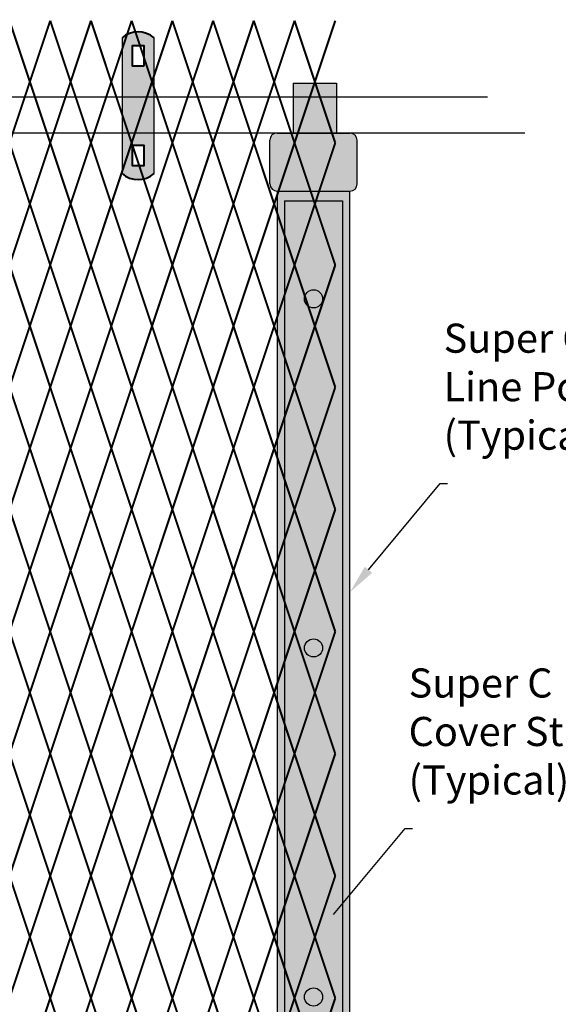
# Model space of a CAD drawing. Units: inches. Extents: x 12 to 219, y 11 to 160.
# Drawn here: x 161 to 179, y 108 to 142 of the extents above; entities that cross this region are included whole.
import ezdxf
from ezdxf import colors
from ezdxf.entities.mleader import LeaderData, LeaderLine
from ezdxf.math import Vec2, Vec3

# ---------------------------------------------------------------- set-up
doc = ezdxf.new("R2010")
doc.units = ezdxf.units.IN
doc.header["$MEASUREMENT"] = 0
doc.layers.add('BORDER', color=7, linetype='Continuous', lineweight=40)
for name, color, linetype in [('Fence screen', 7, 'Continuous'), ('hardware', 7, 'Continuous'), ('post and C', 7, 'Continuous'), ('Text', 7, 'Continuous')]:
    doc.layers.add(name, color=color, linetype=linetype)
doc.styles.add('Notes', font='arial.ttf', dxfattribs={"height": 0.125})

# ---------------------------------------------------------------- blocks, each defined once
blk = doc.blocks.new('hor line c clamp')
at = {"layer": 'post and C'}
h = blk.add_hatch(color=5, dxfattribs=at)
h.dxf.hatch_style = 1
h.paths.add_polyline_path([(-14.34053190420077, 110.5752287171858), (-14.34053190420077, 111.2644467998322), (-14.75406275378864, 111.2644467998322), (-14.75406275378864, 110.5752287171858)], flags=16)
h.paths.add_polyline_path([(-14.75406275378864, 107.8418868631945), (-14.75406275378864, 107.152668780548), (-14.34053190420077, 107.152668780548), (-14.34053190420077, 107.8418868631945)], flags=16)
edge = h.paths.add_edge_path()
edge.add_line((-13.99592286287748, 106.8769815474896), (-13.99592286287748, 111.5401340328906))
edge.add_arc((-14.5472973289947, 110.9083507904648), 0.8385486672198291, 48.88790956082602, 131.112090439174)
edge.add_line((-15.09867179511193, 111.5401340328906), (-15.09867179511193, 106.8769815474896))
edge.add_arc((-14.5472973289947, 107.5087647899154), 0.8385486672198291, 228.887909560826, 311.112090439174)
for p, q in [((-15.09867179511193, 111.5401340328906), (-15.09867179511193, 106.8769815474896)), ((-13.99592286287748, 106.8769815474896), (-13.99592286287748, 111.5401340328906))]:
    blk.add_line(p, q)
at = {"layer": 'BORDER'}
for points in [[(-14.34053190420077, 110.5752287171858), (-14.34053190420077, 111.2644467998322), (-14.75406275378864, 111.2644467998322), (-14.75406275378864, 110.5752287171858)], [(-14.75406275378864, 107.8418868631945), (-14.75406275378864, 107.152668780548), (-14.34053190420077, 107.152668780548), (-14.34053190420077, 107.8418868631945)]]:
    blk.add_lwpolyline(points, close=True, dxfattribs=at)
for centre, start, end in [((-14.5472973289947, 110.9083507904648), 48.88790956082602, 131.112090439174), ((-14.5472973289947, 107.5087647899154), 228.887909560826, 311.112090439174)]:
    blk.add_arc(centre, 0.8385486672198291, start, end, dxfattribs=at)
blk = doc.blocks.new('1.25 superc top rail')
at = {"layer": 'post and C'}
for p, q in [((57.51899889862159, 139.4248354924898, 11.54999999999995), (176.6609188041015, 139.4248354924898, 11.54999999999995)), ((177.944370186616, 138.1732161454775, 6.999999999999289), (57.5195801599283, 138.1732161454775, 6.999999999999289))]:
    blk.add_line(p, q, dxfattribs=at)
blk = doc.blocks.new('line post super c')
at = {"layer": 'post and C'}
h = blk.add_hatch(color=254, dxfattribs=at)
h.dxf.hatch_style = 1
edge = h.paths.add_edge_path()
edge.add_line((171.477099115178, 138.1732161454775), (171.9319773541972, 138.1732161454775))
edge.add_arc((171.9319773541972, 137.9232161454775), 0.25, 0, 90, ccw=False)
edge.add_line((172.1819773541972, 137.9232161454775), (172.1819773541972, 136.4289246080259))
edge.add_arc((171.9319773541972, 136.4289246080259), 0.25, -90, 0, ccw=False)
edge.add_line((171.9319773541972, 136.1789246080259), (171.9319773541972, 40.28789556282612))
edge.add_line((171.9319773541972, 40.28789556282612), (169.4319773541972, 40.28789556282612))
edge.add_line((169.4319773541972, 40.28789556282612), (169.4319773541972, 136.1789246080259))
edge.add_arc((169.4319773541972, 136.4289246080259), 0.25, 180, 270, ccw=False)
edge.add_line((169.1819773541972, 136.4289246080259), (169.1819773541972, 137.9340453455695))
edge.add_arc((169.4144286532345, 137.9413142555103), 0.2325649231416045, 85.67250687142968, 181.7910942673981, ccw=False)
edge.add_line((169.4319773541972, 138.1732161454775), (169.979130229349, 138.1732161454775))
edge.add_line((169.979130229349, 138.1732161454775), (169.9793648826226, 139.8857477985306))
edge.add_line((169.9793648826226, 139.8857477985306), (171.477099115178, 139.8857477985306))
edge.add_line((171.477099115178, 139.8857477985306), (171.477099115178, 138.1732161454775))
for p, q in [((169.9793648826226, 139.8857477985306, 6.999999999999289), (169.979130229349, 138.1732161454775, 6.999999999999289)), ((169.9793648826226, 139.8857477985306, 6.999999999999289), (171.477099115178, 139.8857477985306, 6.999999999999289)), ((171.477099115178, 139.8857477985306, 6.999999999999289), (171.477099115178, 138.1732161454775, 6.999999999999289)), ((169.4319773541972, 138.1732161454775, 6.999999999999289), (169.979130229349, 138.1732161454775, 6.999999999999289)), ((169.979130229349, 138.1732161454775, 6.999999999999289), (171.477099115178, 138.1732161454775, 6.999999999999289)), ((171.477099115178, 138.1732161454775, 6.999999999999289), (171.9319773541972, 138.1732161454775, 6.999999999999289)), ((169.1819773541972, 136.4289246080259, 6.999999999999289), (169.1819773541972, 137.9340453455695, 6.999999999999289)), ((172.1819773541972, 136.4289246080259, 6.999999999999289), (172.1819773541972, 137.9232161454775, 6.999999999999289)), ((169.4319773541972, 136.1789246080259, 6.999999999999289), (171.9319773541972, 136.1789246080259, 6.999999999999289))]:
    blk.add_line(p, q)
for centre, radius, start, end in [((169.4144286532345, 137.9413142555103, 6.999999999999289), 0.2325649231416045, 85.67250687142968, 181.7910942673982), ((171.9319773541972, 137.9232161454775, 6.999999999999289), 0.25, 0, 90), ((169.4319773541972, 136.4289246080259, 6.999999999999289), 0.25, 180, 270), ((171.9319773541972, 136.4289246080259, 6.999999999999289), 0.25, 270, 0)]:
    blk.add_arc(centre, radius, start, end)
for p, q in [((169.4319773541972, 136.1789246080259, 6.999999999999289), (169.4319773541972, 40.28789556282612, 6.999999999999289)), ((171.9319773541972, 40.28789556282612, 6.999999999999289), (171.9319773541972, 136.1789246080259, 6.999999999999289))]:
    blk.add_line(p, q, dxfattribs=at)
blk = doc.blocks.new('cover strap')
at = {"layer": 'post and C'}
h = blk.add_hatch(color=5, dxfattribs=at)
h.dxf.hatch_style = 1
edge = h.paths.add_edge_path(flags=16)
edge.add_arc((203.6440779854775, 59.73042380034516), 0.3125, 0, 360)
edge = h.paths.add_edge_path(flags=16)
edge.add_arc((203.6440779854775, 71.73042380034516), 0.3125, 0, 360)
edge = h.paths.add_edge_path(flags=16)
edge.add_arc((203.6440779854775, 83.73042380034516), 0.3125, 0, 360)
edge = h.paths.add_edge_path(flags=16)
edge.add_arc((203.6440779854775, 95.73042380034516), 0.3125, 0, 360)
edge = h.paths.add_edge_path(flags=16)
edge.add_arc((203.6440779854775, 107.7304238003452), 0.3125, 0, 360)
edge = h.paths.add_edge_path(flags=16)
edge.add_arc((203.6440779854775, 119.7304238003452), 0.3125, 0, 360)
edge = h.paths.add_edge_path(flags=16)
edge.add_arc((203.6440779854775, 131.7304238003452), 0.3125, 0, 360)
edge = h.paths.add_edge_path(flags=16)
edge.add_arc((203.6440779854775, 47.73042380034516), 0.25, 0, 360)
h.paths.add_polyline_path([(204.6440779854774, 44.07350589604056), (202.6440779854775, 44.07350589604056), (202.6440779854775, 135.1044274001941), (204.6440779854775, 135.1044274001941)])
for p, q in [((202.6440779854775, 135.1044274001941), (202.6440779854775, 44.07350589604056)), ((202.6440779854775, 135.1044274001941), (204.6440779854775, 135.1044274001941)), ((204.6440779854775, 135.1044274001941), (204.6440779854774, 44.07350589604056))]:
    blk.add_line(p, q, dxfattribs=at)
for centre in [(203.6440779854775, 131.7304238003452), (203.6440779854775, 119.7304238003452), (203.6440779854775, 107.7304238003452)]:
    blk.add_circle(centre, 0.3125, dxfattribs=at)

msp = doc.modelspace()

# ---------------------------------------------------------------- linework, layer by layer
msp.add_line((171.7444773541972, 138.1732161454775, 6.999999999999289), (169.6208241834096, 138.1732161454775, 6.999999999999289))
at = {"layer": 'Fence screen', "color": 7, "linetype": 'Continuous', "const_width": 0.07}
for points, elevation in [([(160.9284367765702, 139.937895562826), (160.2284367765703, 142.0378955628261)], -1.399999999999309), ([(160.9284367765702, 139.937895562826), (161.6284367765701, 142.037895562826)], 5.600000000000676), ([(162.3284367765702, 139.937895562826), (161.6284367765701, 142.037895562826)], 7.000000000000668), ([(162.3284367765702, 139.937895562826), (163.0284367765702, 142.037895562826)], 2.800000000000679), ([(163.7284367765703, 139.937895562826), (163.0284367765702, 142.037895562826)], 8.40000000000066), ([(163.7284367765703, 139.937895562826), (164.4284367765702, 142.037895562826)], 8.40000000000066), ([(165.1284367765701, 139.937895562826), (164.4284367765702, 142.037895562826)], 9.80000000000065), ([(165.1284367765701, 139.937895562826), (165.8284367765702, 142.037895562826)], 9.80000000000065), ([(166.5284367765702, 139.937895562826), (165.8284367765702, 142.037895562826)], 4.200000000000671), ([(166.5284367765702, 139.937895562826), (167.2284367765702, 142.037895562826)], 11.20000000000066), ([(167.9284367765702, 139.937895562826), (167.2284367765702, 142.037895562826)], 12.60000000000065), ([(167.9284367765702, 139.937895562826), (168.6284367765701, 142.037895562826)], 14.00000000000064), ([(169.3284367765701, 139.937895562826), (168.6284367765701, 142.037895562826)], 14.00000000000064), ([(169.3284367765701, 139.937895562826), (170.0284367765702, 142.0378955628261)], 12.60000000000065), ([(160.2284367765703, 137.8378955628261), (160.9284367765702, 139.937895562826)], 6.300000000000665), ([(161.6284367765701, 137.8378955628261), (160.9284367765702, 139.937895562826)], 0.700000000000685), ([(161.6284367765701, 137.8378955628261), (162.3284367765702, 139.937895562826)], 6.300000000000665), ([(163.0284367765702, 137.8378955628261), (162.3284367765702, 139.937895562826)], -0.6999999999993065), ([(163.0284367765702, 137.8378955628261), (163.7284367765703, 139.937895562826)], 16.80000000000064), ([(164.4284367765702, 137.8378955628261), (163.7284367765703, 139.937895562826)], 9.100000000000662), ([(164.4284367765702, 137.8378955628261), (165.1284367765701, 139.937895562826)], 7.700000000000671), ([(165.8284367765702, 137.8378955628261), (165.1284367765701, 139.937895562826)], 4.900000000000674), ([(165.8284367765702, 137.8378955628261), (166.5284367765702, 139.937895562826)], 9.100000000000662), ([(167.2284367765702, 137.8378955628261), (166.5284367765702, 139.937895562826)], 13.30000000000064), ([(167.2284367765702, 137.8378955628261), (167.9284367765702, 139.937895562826)], 11.90000000000065), ([(168.6284367765701, 137.8378955628261), (167.9284367765702, 139.937895562826)], 13.30000000000064), ([(168.6284367765701, 137.8378955628261), (169.3284367765701, 139.937895562826)], 10.50000000000065), ([(170.0284367765702, 137.8378955628261), (169.3284367765701, 139.937895562826)], 17.50000000000065), ([(160.2284367765703, 137.8378955628261), (160.9284367765702, 135.7378955628261)], 2.800000000000679), ([(161.6284367765701, 137.8378955628261), (160.9284367765702, 135.7378955628261)], -0.6999999999993065), ([(161.6284367765701, 137.8378955628261), (162.3284367765702, 135.7378955628261)], 4.900000000000674), ([(163.0284367765702, 137.8378955628261), (162.3284367765702, 135.7378955628261)], 6.300000000000665), ([(163.0284367765702, 137.8378955628261), (163.7284367765703, 135.7378955628261)], 7.700000000000671), ([(164.4284367765702, 137.8378955628261), (163.7284367765703, 135.7378955628261)], 7.700000000000671), ([(164.4284367765702, 137.8378955628261), (165.1284367765701, 135.7378955628261)], 8.40000000000066), ([(165.8284367765702, 137.8378955628261), (165.1284367765701, 135.7378955628261)], 9.80000000000065), ([(165.8284367765702, 137.8378955628261), (166.5284367765702, 135.7378955628261)], 9.100000000000662), ([(167.2284367765702, 137.8378955628261), (166.5284367765702, 135.7378955628261)], 13.30000000000064), ([(167.2284367765702, 137.8378955628261), (167.9284367765702, 135.7378955628261)], 11.90000000000065), ([(168.6284367765701, 137.8378955628261), (167.9284367765702, 135.7378955628261)], 83.61142780235221), ([(168.6284367765701, 137.8378955628261), (169.3284367765701, 135.7378955628261)], 17.50000000000065), ([(170.0284367765702, 137.8378955628261), (169.3284367765701, 135.7378955628261)], 13.30000000000064), ([(160.9284367765702, 135.7378955628261), (160.2284367765703, 133.637895562826)], 7.000000000000668), ([(160.9284367765702, 135.7378955628261), (161.6284367765701, 133.637895562826)], 4.200000000000671), ([(162.3284367765702, 135.7378955628261), (161.6284367765701, 133.637895562826)], 2.100000000000676), ([(162.3284367765702, 135.7378955628261), (163.0284367765702, 133.637895562826)], -4.199999999999292), ([(163.7284367765703, 135.7378955628261), (163.0284367765702, 133.637895562826)], 9.100000000000662), ([(163.7284367765703, 135.7378955628261), (164.4284367765702, 133.637895562826)], 7.700000000000671), ([(165.1284367765701, 135.7378955628261), (164.4284367765702, 133.637895562826)], 8.40000000000066), ([(165.1284367765701, 135.7378955628261), (165.8284367765702, 133.637895562826)], 10.50000000000065), ([(166.5284367765702, 135.7378955628261), (165.8284367765702, 133.637895562826)], 10.50000000000065), ([(166.5284367765702, 135.7378955628261), (167.2284367765702, 133.637895562826)], 14.00000000000064), ([(167.9284367765702, 135.7378955628261), (167.2284367765702, 133.637895562826)], 12.60000000000065), ([(167.9284367765702, 135.7378955628261), (168.6284367765701, 133.637895562826)], 11.20000000000066), ([(169.3284367765701, 135.7378955628261), (168.6284367765701, 133.637895562826)], 11.20000000000066), ([(169.3284367765701, 135.7378955628261), (170.0284367765702, 133.637895562826)], 11.90000000000065), ([(160.9284367765702, 131.5378955628259), (160.2284367765703, 133.637895562826)], 5.600000000000676), ([(160.9284367765702, 131.5378955628259), (161.6284367765701, 133.637895562826)], 5.600000000000676), ([(162.3284367765702, 131.5378955628259), (161.6284367765701, 133.637895562826)], 7.000000000000668), ([(162.3284367765702, 131.5378955628259), (163.0284367765702, 133.637895562826)], 4.900000000000674), ([(163.7284367765703, 131.5378955628259), (163.0284367765702, 133.637895562826)], 7.700000000000671), ([(163.7284367765703, 131.5378955628259), (164.4284367765702, 133.637895562826)], 8.40000000000066), ([(165.1284367765701, 131.5378955628259), (164.4284367765702, 133.637895562826)], 7.700000000000671), ([(165.1284367765701, 131.5378955628259), (165.8284367765702, 133.637895562826)], 10.50000000000065), ([(166.5284367765702, 131.5378955628259), (165.8284367765702, 133.637895562826)], 5.600000000000676), ([(166.5284367765702, 131.5378955628259), (167.2284367765702, 133.637895562826)], 14.00000000000064), ([(167.9284367765702, 131.5378955628259), (167.2284367765702, 133.637895562826)], 12.60000000000065), ([(167.9284367765702, 131.5378955628259), (168.6284367765701, 133.637895562826)], 11.90000000000065), ([(169.3284367765701, 131.5378955628259), (168.6284367765701, 133.637895562826)], 14.00000000000064), ([(169.3284367765701, 131.5378955628259), (170.0284367765702, 133.637895562826)], 10.50000000000065), ([(160.2284367765703, 129.4378955628259), (160.9284367765702, 131.5378955628259)], 4.200000000000671), ([(161.6284367765701, 129.4378955628259), (160.9284367765702, 131.5378955628259)], 3.500000000000682), ([(161.6284367765701, 129.4378955628259), (162.3284367765702, 131.5378955628259)], 6.300000000000665), ([(163.0284367765702, 129.4378955628259), (162.3284367765702, 131.5378955628259)], -7.699999999999278), ([(163.0284367765702, 129.4378955628259), (163.7284367765703, 131.5378955628259)], 9.80000000000065), ([(164.4284367765702, 129.4378955628259), (163.7284367765703, 131.5378955628259)], 9.100000000000662), ([(164.4284367765702, 129.4378955628259), (165.1284367765701, 131.5378955628259)], 0.700000000000685), ([(165.8284367765702, 129.4378955628259), (165.1284367765701, 131.5378955628259)], 9.80000000000065), ([(165.8284367765702, 129.4378955628259), (166.5284367765702, 131.5378955628259)], 9.80000000000065), ([(167.2284367765702, 129.4378955628259), (166.5284367765702, 131.5378955628259)], 11.20000000000066), ([(167.2284367765702, 129.4378955628259), (167.9284367765702, 131.5378955628259)], 11.20000000000066), ([(168.6284367765701, 129.4378955628259), (167.9284367765702, 131.5378955628259)], 12.60000000000065), ([(168.6284367765701, 129.4378955628259), (169.3284367765701, 131.5378955628259)], 11.90000000000065), ([(170.0284367765702, 129.4378955628259), (169.3284367765701, 131.5378955628259)], 13.30000000000064), ([(160.2284367765703, 129.4378955628259), (160.9284367765702, 127.337895562826)], 4.900000000000674), ([(161.6284367765701, 129.4378955628259), (160.9284367765702, 127.337895562826)], 6.300000000000665), ([(161.6284367765701, 129.4378955628259), (162.3284367765702, 127.337895562826)], 6.300000000000665), ([(163.0284367765702, 129.4378955628259), (162.3284367765702, 127.337895562826)], 2.100000000000676), ([(163.0284367765702, 129.4378955628259), (163.7284367765703, 127.337895562826)], 7.700000000000671), ([(164.4284367765702, 129.4378955628259), (163.7284367765703, 127.337895562826)], 9.100000000000662), ([(164.4284367765702, 129.4378955628259), (165.1284367765701, 127.337895562826)], 8.40000000000066), ([(165.8284367765702, 129.4378955628259), (165.1284367765701, 127.337895562826)], 9.100000000000662), ([(165.8284367765702, 129.4378955628259), (166.5284367765702, 127.337895562826)], 9.100000000000662), ([(167.2284367765702, 129.4378955628259), (166.5284367765702, 127.337895562826)], 11.90000000000065), ([(167.2284367765702, 129.4378955628259), (167.9284367765702, 127.337895562826)], 13.30000000000064), ([(168.6284367765701, 129.4378955628259), (167.9284367765702, 127.337895562826)], 13.30000000000064), ([(168.6284367765701, 129.4378955628259), (169.3284367765701, 127.337895562826)], 11.90000000000065), ([(170.0284367765702, 129.4378955628259), (169.3284367765701, 127.337895562826)], 14.70000000000066), ([(160.9284367765702, 127.337895562826), (160.2284367765703, 125.2378955628258)], 5.600000000000676), ([(160.9284367765702, 127.337895562826), (161.6284367765701, 125.2378955628258)], 1.400000000000688), ([(162.3284367765702, 127.337895562826), (161.6284367765701, 125.2378955628258)], -8.399999999999281), ([(162.3284367765702, 127.337895562826), (163.0284367765702, 125.2378955628258)], 7.000000000000668), ([(163.7284367765703, 127.337895562826), (163.0284367765702, 125.2378955628258)], 4.200000000000671), ([(163.7284367765703, 127.337895562826), (164.4284367765702, 125.2378955628258)], 8.40000000000066), ([(165.1284367765701, 127.337895562826), (165.8284367765702, 125.2378955628258)], 5.600000000000676), ([(166.5284367765702, 127.337895562826), (165.8284367765702, 125.2378955628258)], 7.000000000000668), ([(166.5284367765702, 127.337895562826), (167.2284367765702, 125.2378955628258)], 11.20000000000066), ([(167.9284367765702, 127.337895562826), (167.2284367765702, 125.2378955628258)], 14.00000000000064), ([(167.9284367765702, 127.337895562826), (168.6284367765701, 125.2378955628258)], 12.60000000000065), ([(169.3284367765701, 127.337895562826), (168.6284367765701, 125.2378955628258)], 11.20000000000066), ([(169.3284367765701, 127.337895562826), (170.0284367765702, 125.2378955628258)], 10.50000000000065), ([(160.9284367765702, 123.137895562826), (160.2284367765703, 125.2378955628258)], 9.80000000000065), ([(160.9284367765702, 123.137895562826), (161.6284367765701, 125.2378955628258)], 4.200000000000671), ([(162.3284367765702, 123.137895562826), (161.6284367765701, 125.2378955628258)], 5.600000000000676), ([(162.3284367765702, 123.137895562826), (163.0284367765702, 125.2378955628258)], 5.600000000000676), ([(163.7284367765703, 123.137895562826), (164.4284367765702, 125.2378955628258)], 12.60000000000065), ([(165.1284367765701, 123.137895562826), (164.4284367765702, 125.2378955628258)], 8.40000000000066), ([(165.1284367765701, 123.137895562826), (165.8284367765702, 125.2378955628258)], 8.40000000000066), ([(166.5284367765702, 123.137895562826), (165.8284367765702, 125.2378955628258)], 11.20000000000066), ([(166.5284367765702, 123.137895562826), (167.2284367765702, 125.2378955628258)], 14.00000000000064), ([(167.9284367765702, 123.137895562826), (167.2284367765702, 125.2378955628258)], 9.80000000000065), ([(167.9284367765702, 123.137895562826), (168.6284367765701, 125.2378955628258)], 11.20000000000066), ([(169.3284367765701, 123.137895562826), (168.6284367765701, 125.2378955628258)], -2.799999999999301), ([(169.3284367765701, 123.137895562826), (170.0284367765702, 125.2378955628258)], 7.000000000000668), ([(160.2284367765703, 121.0378955628259), (160.9284367765702, 123.137895562826)], 4.900000000000674), ([(161.6284367765701, 121.0378955628259), (160.9284367765702, 123.137895562826)], -2.099999999999298), ([(161.6284367765701, 121.0378955628259), (162.3284367765702, 123.137895562826)], 4.900000000000674), ([(163.0284367765702, 121.0378955628259), (162.3284367765702, 123.137895562826)], 13.30000000000064), ([(163.0284367765702, 121.0378955628259), (163.7284367765703, 123.137895562826)], 9.100000000000662), ([(164.4284367765702, 121.0378955628259), (163.7284367765703, 123.137895562826)], 7.700000000000671), ([(164.4284367765702, 121.0378955628259), (165.1284367765701, 123.137895562826)], 7.700000000000671), ([(165.8284367765702, 121.0378955628259), (165.1284367765701, 123.137895562826)], 10.50000000000065), ([(165.8284367765702, 121.0378955628259), (166.5284367765702, 123.137895562826)], 9.100000000000662), ([(167.2284367765702, 121.0378955628259), (166.5284367765702, 123.137895562826)], 13.30000000000064), ([(167.2284367765702, 121.0378955628259), (167.9284367765702, 123.137895562826)], 10.50000000000065), ([(168.6284367765701, 121.0378955628259), (167.9284367765702, 123.137895562826)], 13.30000000000064), ([(168.6284367765701, 121.0378955628259), (169.3284367765701, 123.137895562826)], 7.000000000000668), ([(170.0284367765702, 121.0378955628259), (169.3284367765701, 123.137895562826)], 13.30000000000064), ([(160.2284367765703, 121.0378955628259), (160.9284367765702, 118.9378955628259)], 4.900000000000674), ([(161.6284367765701, 121.0378955628259), (160.9284367765702, 118.9378955628259)], 6.300000000000665), ([(161.6284367765701, 121.0378955628259), (162.3284367765702, 118.9378955628259)], 3.500000000000682), ([(163.0284367765702, 121.0378955628259), (162.3284367765702, 118.9378955628259)], 6.300000000000665), ([(163.0284367765702, 121.0378955628259), (163.7284367765703, 118.9378955628259)], 7.700000000000671), ([(164.4284367765702, 121.0378955628259), (163.7284367765703, 118.9378955628259)], 9.100000000000662), ([(164.4284367765702, 121.0378955628259), (165.1284367765701, 118.9378955628259)], 9.100000000000662), ([(165.8284367765702, 121.0378955628259), (165.1284367765701, 118.9378955628259)], 9.100000000000662), ([(165.8284367765702, 121.0378955628259), (166.5284367765702, 118.9378955628259)], 10.50000000000065), ([(167.2284367765702, 121.0378955628259), (166.5284367765702, 118.9378955628259)], 11.90000000000065), ([(167.2284367765702, 121.0378955628259), (167.9284367765702, 118.9378955628259)], 11.90000000000065), ([(168.6284367765701, 121.0378955628259), (167.9284367765702, 118.9378955628259)], 13.30000000000064), ([(168.6284367765701, 121.0378955628259), (169.3284367765701, 118.9378955628259)], 11.90000000000065), ([(170.0284367765702, 121.0378955628259), (169.3284367765701, 118.9378955628259)], 10.50000000000065), ([(160.9284367765702, 118.9378955628259), (160.2284367765703, 116.837895562826)], 5.600000000000676), ([(160.9284367765702, 118.9378955628259), (161.6284367765701, 116.837895562826)], 5.600000000000676), ([(162.3284367765702, 118.9378955628259), (161.6284367765701, 116.837895562826)], 7.000000000000668), ([(162.3284367765702, 118.9378955628259), (163.0284367765702, 116.837895562826)], 2.800000000000679), ([(163.7284367765703, 118.9378955628259), (163.0284367765702, 116.837895562826)], -1.399999999999309), ([(163.7284367765703, 118.9378955628259), (164.4284367765702, 116.837895562826)], 8.40000000000066), ([(165.1284367765701, 118.9378955628259), (164.4284367765702, 116.837895562826)], 8.40000000000066), ([(165.1284367765701, 118.9378955628259), (165.8284367765702, 116.837895562826)], 9.80000000000065), ([(166.5284367765702, 118.9378955628259), (165.8284367765702, 116.837895562826)], 6.300000000000665), ([(166.5284367765702, 118.9378955628259), (167.2284367765702, 116.837895562826)], 11.20000000000066), ([(167.9284367765702, 118.9378955628259), (167.2284367765702, 116.837895562826)], 18.20000000000061), ([(167.9284367765702, 118.9378955628259), (168.6284367765701, 116.837895562826)], 12.60000000000065), ([(169.3284367765701, 118.9378955628259), (168.6284367765701, 116.837895562826)], 12.60000000000065), ([(169.3284367765701, 118.9378955628259), (170.0284367765702, 116.837895562826)], 14.70000000000066), ([(160.9284367765702, 114.7378955628259), (160.2284367765703, 116.837895562826)], 4.200000000000671), ([(162.3284367765702, 114.7378955628259), (161.6284367765701, 116.837895562826)], 5.600000000000676), ([(162.3284367765702, 114.7378955628259), (163.0284367765702, 116.837895562826)], 5.600000000000676), ([(163.7284367765703, 114.7378955628259), (163.0284367765702, 116.837895562826)], 9.80000000000065), ([(163.7284367765703, 114.7378955628259), (164.4284367765702, 116.837895562826)], 7.000000000000668), ([(165.1284367765701, 114.7378955628259), (164.4284367765702, 116.837895562826)], 8.40000000000066), ([(165.1284367765701, 114.7378955628259), (165.8284367765702, 116.837895562826)], 9.80000000000065), ([(166.5284367765702, 114.7378955628259), (165.8284367765702, 116.837895562826)], 9.80000000000065), ([(166.5284367765702, 114.7378955628259), (167.2284367765702, 116.837895562826)], 12.60000000000065), ([(167.9284367765702, 114.7378955628259), (167.2284367765702, 116.837895562826)], -6.999999999999289), ([(167.9284367765702, 114.7378955628259), (168.6284367765701, 116.837895562826)], 12.60000000000065), ([(169.3284367765701, 114.7378955628259), (168.6284367765701, 116.837895562826)], 11.20000000000066), ([(169.3284367765701, 114.7378955628259), (170.0284367765702, 116.837895562826)], 11.20000000000066), ([(160.2284367765703, 112.637895562826), (160.9284367765702, 114.7378955628259)], 6.300000000000665), ([(161.6284367765701, 112.637895562826), (160.9284367765702, 114.7378955628259)], 6.300000000000665), ([(161.6284367765701, 112.637895562826), (162.3284367765702, 114.7378955628259)], 4.900000000000674), ([(163.0284367765702, 112.637895562826), (162.3284367765702, 114.7378955628259)], 6.300000000000665), ([(163.0284367765702, 112.637895562826), (163.7284367765703, 114.7378955628259)], 7.700000000000671), ([(164.4284367765702, 112.637895562826), (163.7284367765703, 114.7378955628259)], 7.700000000000671), ([(164.4284367765702, 112.637895562826), (165.1284367765701, 114.7378955628259)], 7.700000000000671), ([(165.8284367765702, 112.637895562826), (165.1284367765701, 114.7378955628259)], 10.50000000000065), ([(165.8284367765702, 112.637895562826), (166.5284367765702, 114.7378955628259)], 9.100000000000662), ([(167.2284367765702, 112.637895562826), (166.5284367765702, 114.7378955628259)], 13.30000000000064), ([(167.2284367765702, 112.637895562826), (167.9284367765702, 114.7378955628259)], 13.30000000000064), ([(168.6284367765701, 112.637895562826), (167.9284367765702, 114.7378955628259)], 11.90000000000065), ([(168.6284367765701, 112.637895562826), (169.3284367765701, 114.7378955628259)], 11.90000000000065), ([(170.0284367765702, 112.637895562826), (169.3284367765701, 114.7378955628259)], 13.30000000000064), ([(160.2284367765703, 112.637895562826), (160.9284367765702, 110.5378955628259)], 3.500000000000682), ([(161.6284367765701, 112.637895562826), (160.9284367765702, 110.5378955628259)], -0.6999999999993065), ([(161.6284367765701, 112.637895562826), (162.3284367765702, 110.5378955628259)], 4.900000000000674), ([(163.0284367765702, 112.637895562826), (162.3284367765702, 110.5378955628259)], 6.300000000000665), ([(163.0284367765702, 112.637895562826), (163.7284367765703, 110.5378955628259)], 9.100000000000662), ([(164.4284367765702, 112.637895562826), (163.7284367765703, 110.5378955628259)], 7.700000000000671), ([(164.4284367765702, 112.637895562826), (165.1284367765701, 110.5378955628259)], 7.000000000000668), ([(165.8284367765702, 112.637895562826), (165.1284367765701, 110.5378955628259)], 9.80000000000065), ([(165.8284367765702, 112.637895562826), (166.5284367765702, 110.5378955628259)], 9.100000000000662), ([(167.2284367765702, 112.637895562826), (166.5284367765702, 110.5378955628259)], 13.30000000000064), ([(167.2284367765702, 112.637895562826), (167.9284367765702, 110.5378955628259)], 11.90000000000065), ([(168.6284367765701, 112.637895562826), (167.9284367765702, 110.5378955628259)], 10.50000000000065), ([(168.6284367765701, 112.637895562826), (169.3284367765701, 110.5378955628259)], 18.20000000000061), ([(170.0284367765702, 112.637895562826), (169.3284367765701, 110.5378955628259)], 11.90000000000065), ([(160.9284367765702, 110.5378955628259), (160.2284367765703, 108.4378955628259)], 2.800000000000679), ([(160.9284367765702, 110.5378955628259), (161.6284367765701, 108.4378955628259)], 4.200000000000671), ([(162.3284367765702, 110.5378955628259), (161.6284367765701, 108.4378955628259)], 5.600000000000676), ([(162.3284367765702, 110.5378955628259), (163.0284367765702, 108.4378955628259)], 5.600000000000676), ([(163.7284367765703, 110.5378955628259), (163.0284367765702, 108.4378955628259)], 8.40000000000066), ([(163.7284367765703, 110.5378955628259), (164.4284367765702, 108.4378955628259)], -10.49999999999928), ([(165.1284367765701, 110.5378955628259), (164.4284367765702, 108.4378955628259)], 7.000000000000668), ([(166.5284367765702, 110.5378955628259), (165.8284367765702, 108.4378955628259)], 9.80000000000065), ([(166.5284367765702, 110.5378955628259), (167.2284367765702, 108.4378955628259)], 11.20000000000066), ([(167.9284367765702, 110.5378955628259), (167.2284367765702, 108.4378955628259)], 14.00000000000064), ([(167.9284367765702, 110.5378955628259), (168.6284367765701, 108.4378955628259)], 12.60000000000065), ([(169.3284367765701, 110.5378955628259), (168.6284367765701, 108.4378955628259)], 11.20000000000066), ([(169.3284367765701, 110.5378955628259), (170.0284367765702, 108.4378955628259)], 14.00000000000064), ([(160.9284367765702, 106.337895562826), (161.6284367765701, 108.4378955628259)], 0.700000000000685), ([(162.3284367765702, 106.337895562826), (161.6284367765701, 108.4378955628259)], 7.000000000000668), ([(162.3284367765702, 106.337895562826), (163.0284367765702, 108.4378955628259)], 4.900000000000674), ([(163.7284367765703, 106.337895562826), (163.0284367765702, 108.4378955628259)], 9.100000000000662), ([(163.7284367765703, 106.337895562826), (164.4284367765702, 108.4378955628259)], 8.40000000000066), ([(165.1284367765701, 106.337895562826), (164.4284367765702, 108.4378955628259)], 7.700000000000671), ([(165.1284367765701, 106.337895562826), (165.8284367765702, 108.4378955628259)], 9.80000000000065), ([(166.5284367765702, 106.337895562826), (165.8284367765702, 108.4378955628259)], 10.50000000000065), ([(166.5284367765702, 106.337895562826), (167.2284367765702, 108.4378955628259)], 12.60000000000065), ([(167.9284367765702, 106.337895562826), (167.2284367765702, 108.4378955628259)], 11.90000000000065), ([(167.9284367765702, 106.337895562826), (168.6284367765701, 108.4378955628259)], 10.50000000000065), ([(169.3284367765701, 106.337895562826), (168.6284367765701, 108.4378955628259)], 11.90000000000065), ([(169.3284367765701, 106.337895562826), (170.0284367765702, 108.4378955628259)], 16.80000000000064)]:
    msp.add_lwpolyline(points, dxfattribs=dict(at, elevation=elevation))
at = {"layer": 'Fence screen', "color": 4, "linetype": 'Continuous', "const_width": 0.07}
for points, elevation in [([(170.7284367765702, 139.937895562826), (170.0284367765702, 142.0378955628261)], 15.40000000000063), ([(170.7284367765702, 139.937895562826), (171.4284367765702, 142.0378955628261)], 15.40000000000063), ([(170.0284367765702, 137.8378955628261), (170.7284367765702, 139.937895562826)], 10.50000000000065), ([(171.4284367765702, 137.8378955628261), (170.7284367765702, 139.937895562826)], 16.10000000000062), ([(170.0284367765702, 137.8378955628261), (170.7284367765702, 135.7378955628261)], 15.40000000000063), ([(171.4284367765702, 137.8378955628261), (170.7284367765702, 135.7378955628261)], 16.10000000000062), ([(170.7284367765702, 135.7378955628261), (170.0284367765702, 133.637895562826)], 16.10000000000062), ([(170.7284367765702, 135.7378955628261), (171.4284367765702, 133.637895562826)], 15.40000000000063), ([(170.7284367765702, 131.5378955628259), (170.0284367765702, 133.637895562826)], 15.40000000000063), ([(170.7284367765702, 131.5378955628259), (171.4284367765702, 133.637895562826)], 14.70000000000066), ([(170.0284367765702, 129.4378955628259), (170.7284367765702, 131.5378955628259)], 16.10000000000062), ([(171.4284367765702, 129.4378955628259), (170.7284367765702, 131.5378955628259)], 14.70000000000066), ([(170.0284367765702, 129.4378955628259), (170.7284367765702, 127.337895562826)], 14.70000000000066), ([(171.4284367765702, 129.4378955628259), (170.7284367765702, 127.337895562826)], 16.80000000000064), ([(170.7284367765702, 127.337895562826), (170.0284367765702, 125.2378955628258)], 10.50000000000065), ([(170.7284367765702, 127.337895562826), (171.4284367765702, 125.2378955628258)], 14.00000000000064), ([(170.7284367765702, 123.137895562826), (170.0284367765702, 125.2378955628258)], 15.40000000000063), ([(170.7284367765702, 123.137895562826), (171.4284367765702, 125.2378955628258)], -24.4999999999992), ([(170.0284367765702, 121.0378955628259), (170.7284367765702, 123.137895562826)], 14.70000000000066), ([(171.4284367765702, 121.0378955628259), (170.7284367765702, 123.137895562826)], 14.70000000000066), ([(170.0284367765702, 121.0378955628259), (170.7284367765702, 118.9378955628259)], 18.20000000000061), ([(171.4284367765702, 121.0378955628259), (170.7284367765702, 118.9378955628259)], 16.10000000000062), ([(170.7284367765702, 118.9378955628259), (170.0284367765702, 116.837895562826)], 16.10000000000062), ([(170.7284367765702, 118.9378955628259), (171.4284367765702, 116.837895562826)], 14.70000000000066), ([(170.7284367765702, 114.7378955628259), (170.0284367765702, 116.837895562826)], 15.40000000000063), ([(170.7284367765702, 114.7378955628259), (171.4284367765702, 116.837895562826)], 15.40000000000063), ([(170.0284367765702, 112.637895562826), (170.7284367765702, 114.7378955628259)], 14.00000000000064), ([(171.4284367765702, 112.637895562826), (170.7284367765702, 114.7378955628259)], 14.70000000000066), ([(170.0284367765702, 112.637895562826), (170.7284367765702, 110.5378955628259)], 16.10000000000062), ([(171.4284367765702, 112.637895562826), (170.7284367765702, 110.5378955628259)], 14.70000000000066), ([(170.7284367765702, 110.5378955628259), (170.0284367765702, 108.4378955628259)], 15.40000000000063), ([(170.7284367765702, 110.5378955628259), (171.4284367765702, 108.4378955628259)], 15.40000000000063), ([(170.7284367765702, 106.337895562826), (170.0284367765702, 108.4378955628259)], 15.40000000000063), ([(170.7284367765702, 106.337895562826), (171.4284367765702, 108.4378955628259)], 14.70000000000066)]:
    msp.add_lwpolyline(points, dxfattribs=dict(at, elevation=elevation))
at = {"layer": 'Fence screen', "color": 7, "linetype": 'Continuous', "const_width": 0.07}
for points in [[(165.1284367765701, 127.337895562826), (164.4284367765702, 125.2378955628258)], [(163.7284367765703, 123.137895562826), (163.0284367765702, 125.2378955628258)], [(160.9284367765702, 114.7378955628259), (161.6284367765701, 116.837895562826)], [(165.1284367765701, 110.5378955628259), (165.8284367765702, 108.4378955628259)]]:
    msp.add_lwpolyline(points, dxfattribs=at)

# ---------------------------------------------------------------- block references
at = {"layer": 'hardware'}
msp.add_blockref('hor line c clamp', (179.195562124516, 29.90730158228901, 9.10000000000133), dxfattribs=at)
at = {"layer": 'post and C'}
for name, p in [('line post super c', (0, 0)), ('1.25 superc top rail', (0, 0)), ('cover strap', (-32.96210063128024, 0.7463041626193956))]:
    msp.add_blockref(name, p, dxfattribs=at)

# ---------------------------------------------------------------- texts
at = {"layer": 'Text', "char_height": 1, "attachment_point": 1, "style": 'Notes'}
for s, insert in [('Super C\\PLine Post\\P(Typical)\\P ', (175.1541493173872, 131.6240616424017, 6.999999999999289)), ('Super C\\PCover Strap\\P(Typical)\\P ', (173.9506087397602, 119.7703306529984, 14.70000000000066))]:
    msp.add_mtext_dynamic_manual_height_columns(s, width=11.72004195471015, gutter_width=0.625, heights=[0], dxfattribs=dict(at, insert=insert))

# ---------------------------------------------------------------- leaders
at = {"layer": 'Text'}
ml = msp.add_multileader_mtext('Standard', dxfattribs=at)
ml.set_content('', color=256, style='Notes')
ml.set_leader_properties()
ml.build(insert=Vec2(0, 0))
ml.multileader.update_dxf_attribs({"dogleg_length": 0.25, "arrow_head_size": 1})
ctx = ml.context
ctx.base_point, ctx.char_height, ctx.arrow_head_size, ctx.landing_gap_size, ctx.plane_origin = Vec3(175.2863042743918, 126.1268118068451, 6.999999999999289), 0.125, 1, 0.09, Vec3(184.8799350392206, 123.5381211723404, 6.999999999999289)
notes = []
notes.append((ctx, [(1, (1, 1, 0), (175.0363042743918, 126.1268118068451, 6.999999999999289), (1, 0), 0.25, [(0, [(171.9319773541972, 122.3916265522292, 6.999999999999289)], 0, [])])]))
ctx.mtext.insert, ctx.mtext.flow_direction = Vec3(175.3763042743918, 126.1893118068451, 6.999999999999289), 5
ml = msp.add_multileader_mtext('Standard', dxfattribs=at)
ml.set_content('', color=256, style='Notes')
ml.set_leader_properties()
ml.build(insert=Vec2(0, 0))
ml.multileader.update_dxf_attribs({"dogleg_length": 0.25, "arrow_head_size": 1})
ctx = ml.context
ctx.base_point, ctx.char_height, ctx.arrow_head_size, ctx.landing_gap_size, ctx.plane_origin = Vec3(174.0827636967647, 114.2730808174418, 14.70000000000066), 0.125, 1, 0.09, Vec3(183.6763944615936, 111.6843901829371, 14.70000000000066)
notes.append((ctx, [(1, (1, 1, 0), (173.8327636967647, 114.2730808174418, 14.70000000000066), (1, 0), 0.25, [(0, [(170.7284367765702, 110.5378955628259, 14.70000000000066)], 0, [])])]))
ctx.mtext.insert, ctx.mtext.flow_direction = Vec3(174.1727636967647, 114.3355808174418, 14.70000000000066), 5
for ctx, leaders in notes:
    for number, flags, end, landing, length, lines in leaders:
        leader = LeaderData()
        leader.index, (leader.has_last_leader_line, leader.has_dogleg_vector, leader.attachment_direction) = number, flags
        leader.last_leader_point, leader.dogleg_vector, leader.dogleg_length = Vec3(end), Vec3(landing), length
        for number, points, colour, breaks in lines:
            line = LeaderLine()
            line.index, line.vertices, line.color, line.breaks = number, Vec3.list(points), colors.encode_raw_color(colour), breaks
            leader.lines.append(line)
        ctx.leaders.append(leader)

doc.saveas('drawing.dxf')
